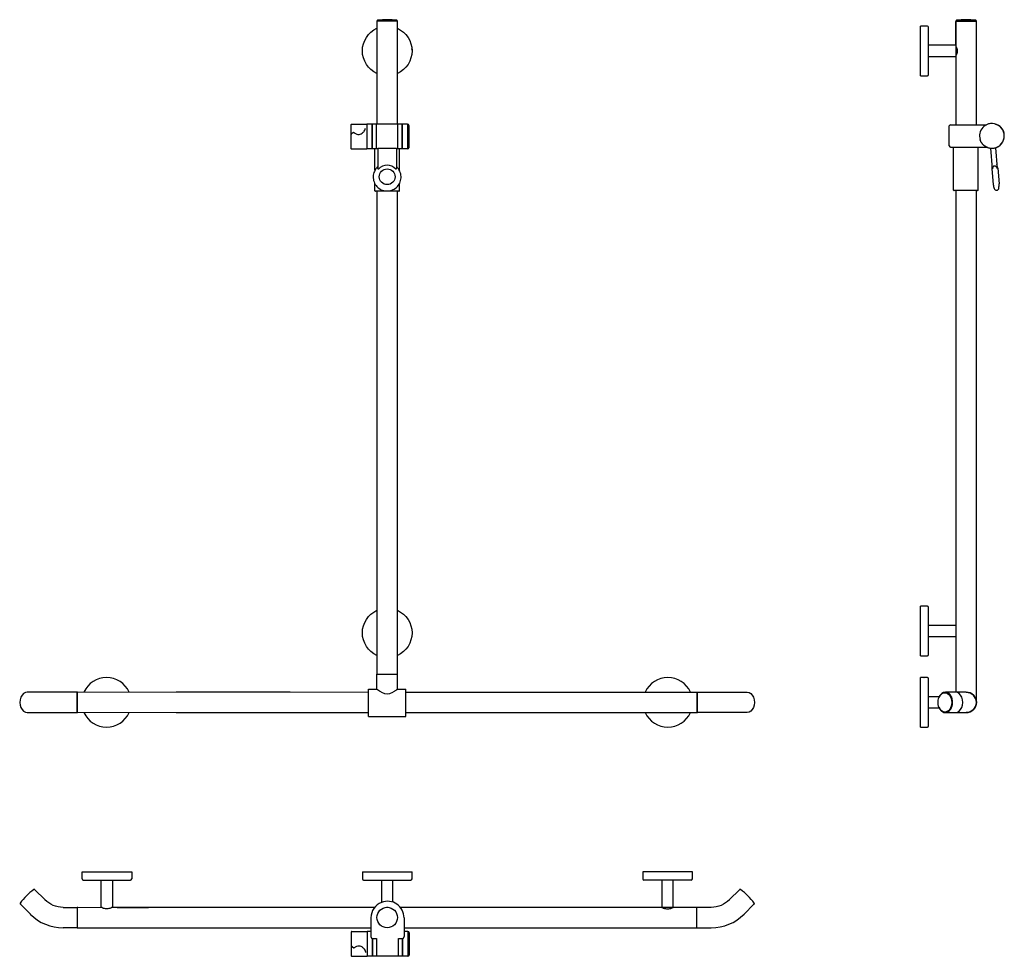
# Model space of a CAD drawing. Units: millimetres. Extents: x 235 to 1823, y 750 to 2259.
import ezdxf

# ---------------------------------------------------------------- set-up
doc = ezdxf.new("R2010")
doc.units = ezdxf.units.MM
doc.layers.add('Hewi', color=7, linetype='Continuous')

msp = doc.modelspace()

# ---------------------------------------------------------------- linework, layer by layer
at = {"layer": 'Hewi'}
for p, q in [((811.1, 2257.1), (811.1, 2090.9)), ((811.1, 2257.1), (811.1, 2090.9)), ((811.1, 2257.1), (811.1, 2257)), ((844.1, 2257), (811.1, 2257)), ((844.1, 2090.9), (844.1, 2257.1)), ((844.1, 2090.9), (844.1, 2257.1)), ((844.1, 2257), (844.1, 2257.1)), ((867.5, 2212.6), (867.4, 2212.6)), ((867.5, 2212), (867.4, 2212.1)), ((867.5, 2212), (867.4, 2212)), ((867.5, 2212), (867.6, 2207.2)), ((867.5, 2207.2), (867.6, 2207.2)), ((867.6, 2207.2), (867.5, 2207.2)), ((867.5, 2206.6), (867.6, 2206.6)), ((811.1, 1982.9), (811.1, 1204.5)), ((844.1, 1204.5), (844.1, 1982.9)), ((811.1, 1204.5), (844.1, 1204.5)), ((811.1, 1180.5), (811.1, 1204.5)), ((844.1, 1180.5), (844.1, 1204.5)), ((1698.5, 1199), (1694.3, 1199)), ((1700.5, 1121), (1700.5, 1197)), ((263.1, 1175.5), (247.2, 1175.5)), ((304.5, 1175.5), (263.1, 1175.5)), ((327, 1175.5), (304.5, 1175.5)), ((304.5, 1175.5), (304.5, 1175.5)), ((327.5, 1175), (327.5, 1143)), ((327.5, 1143), (327.5, 1175)), ((797.6, 1136.5), (797.6, 1180.5)), ((797.6, 1180.5), (811.1, 1180.5)), ((811.1, 1180.5), (811.6, 1179.9)), ((811.6, 1179.9), (812.2, 1179.7)), ((812.2, 1179.7), (813.3, 1178.7)), ((813.3, 1178.7), (815.4, 1177.5)), ((815.4, 1177.5), (815.9, 1177)), ((815.9, 1177), (819.3, 1175)), ((819.3, 1175), (822.4, 1174)), ((832.7, 1174), (835.8, 1175)), ((835.8, 1175), (839.2, 1177)), ((839.2, 1177), (839.7, 1177.5)), ((839.7, 1177.5), (841.8, 1178.7)), ((841.8, 1178.7), (842.9, 1179.7)), ((842.9, 1179.7), (843.5, 1179.9)), ((843.5, 1179.9), (844.1, 1180.5)), ((844.1, 1180.5), (857.6, 1180.5)), ((857.6, 1136.5), (857.6, 1180.5)), ((1327.6, 1175), (1327.6, 1143)), ((1327.6, 1143), (1327.6, 1175)), ((1328.1, 1175.5), (1350.6, 1175.5)), ((1350.6, 1175.5), (1392, 1175.5)), ((1350.6, 1175.5), (1350.6, 1175.5)), ((1392, 1175.5), (1407.9, 1175.5)), ((1743.9, 1175.5), (1728, 1175.5)), ((1761, 1175.5), (1743.9, 1175.5)), ((822.4, 1174), (823.3, 1173.5)), ((823.3, 1173.5), (827.6, 1172.8)), ((827.6, 1172.8), (831.8, 1173.5)), ((831.8, 1173.5), (832.7, 1174)), ((1717.8, 1168), (1700.5, 1168)), ((1700.5, 1150), (1717.8, 1150)), ((247.2, 1142.5), (263.1, 1142.5)), ((263.1, 1142.5), (304.5, 1142.5)), ((304.5, 1142.5), (327, 1142.5)), ((797.6, 1136.5), (857.6, 1136.5)), ((1350.6, 1142.5), (1328.1, 1142.5)), ((1392, 1142.5), (1350.6, 1142.5)), ((1407.9, 1142.5), (1392, 1142.5)), ((1728, 1142.5), (1743.9, 1142.5)), ((1743.9, 1142.5), (1761, 1142.5)), ((335.6, 874.7), (335.6, 885.7)), ((335.6, 885.7), (415.6, 885.7)), ((415.6, 885.7), (415.6, 874.7)), ((1239.6, 885.7), (1239.6, 874.7)), ((1319.6, 885.7), (1239.6, 885.7)), ((1319.6, 874.7), (1319.6, 885.7)), ((259.2, 857.3), (259.2, 857.3)), ((337.6, 872.7), (413.6, 872.7)), ((366.6, 828.8), (366.6, 872.7)), ((384.6, 872.7), (384.6, 828.7)), ((1317.6, 872.7), (1241.6, 872.7)), ((1270.6, 872.7), (1270.6, 828.7)), ((1288.6, 828.8), (1288.6, 872.7)), ((1395.9, 857.3), (1395.9, 857.3)), ((259.6, 857), (275.5, 841.1)), ((1395.5, 857), (1379.6, 841.1)), ((252.2, 817.7), (236.3, 833.6)), ((305.2, 828.7), (327.7, 828.7)), ((328.2, 796.2), (328.2, 828.2)), ((328.2, 812.2), (328.2, 828.2)), ((328.2, 812.2), (328.2, 828.2)), ((328.7, 828.7), (366.6, 828.8)), ((496.9, 828.7), (384.6, 828.7)), ((392.1, 828.7), (442.6, 828.7)), ((807.4, 828.7), (496.9, 828.7)), ((807.4, 828.7), (737.7, 828.7)), ((828.9, 828.7), (826.3, 828.7)), ((1325.7, 828.7), (848.7, 828.7)), ((1326.4, 828.7), (1288.6, 828.8)), ((1326.9, 796.2), (1326.9, 828.2)), ((1326.9, 812.2), (1326.9, 828.2)), ((1326.9, 812.2), (1326.9, 828.2)), ((1349.9, 828.7), (1327.4, 828.7)), ((1402.9, 817.7), (1418.9, 833.6)), ((801.4, 811.8), (801.4, 781.8)), ((854.8, 811.8), (854.8, 781.8)), ((327.7, 795.7), (305.2, 795.7)), ((305.2, 795.7), (305.2, 795.7)), ((327.7, 795.7), (490.9, 795.7)), ((490.9, 795.7), (801.4, 795.7)), ((743.8, 795.7), (801.4, 795.7)), ((854.8, 795.7), (1326.4, 795.7)), ((1327.4, 795.7), (1349.9, 795.7)), ((1349.9, 795.7), (1349.9, 795.7)), ((769.7, 788.8), (769.7, 767.7)), ((770.7, 789.8), (795.2, 789.8)), ((795.2, 789.8), (795.2, 755.7)), ((795.2, 787.2), (795.4, 787.2)), ((801.4, 789.8), (795.4, 789.8)), ((795.4, 789.8), (795.4, 749.8)), ((803.4, 778.5), (803.9, 778.5)), ((803.9, 749.8), (803.9, 778.5)), ((803.9, 778.5), (810.6, 778.5)), ((804.1, 778.5), (804.1, 749.8)), ((810.6, 778.5), (810.6, 749.8)), ((845.6, 778.5), (852.3, 778.5)), ((845.6, 749.8), (845.6, 778.5)), ((852.1, 778.5), (852.1, 749.8)), ((852.3, 778.5), (852.8, 778.5)), ((852.3, 749.8), (852.3, 778.5)), ((860.8, 789.8), (854.8, 789.8)), ((860.8, 789.8), (860.8, 749.8)), ((860.8, 787.2), (860.9, 787.2)), ((860.9, 789.8), (860.9, 783.9)), ((860.9, 783.9), (860.9, 749.8)), ((862.9, 787.8), (862.9, 782.5)), ((862.9, 782.5), (862.9, 751.8)), ((769.7, 767.7), (769.7, 750.9)), ((773.4, 763.3), (774, 763.3)), ((803.9, 777.8), (804.1, 777.8)), ((803.9, 775.5), (804.1, 775.5)), ((804.1, 774), (803.9, 774)), ((804.1, 771.9), (803.9, 771.9)), ((852.1, 777.8), (852.3, 777.8)), ((769.7, 750.9), (769.7, 750.8)), ((770.7, 749.8), (795.2, 749.8)), ((795.2, 755.7), (795.2, 749.8)), ((795.2, 752.4), (795.4, 752.4)), ((803.9, 749.8), (795.4, 749.8)), ((803.9, 761.8), (804.1, 761.8)), ((810.6, 749.8), (804.1, 749.8)), ((845.6, 749.8), (810.6, 749.8)), ((852.1, 749.8), (845.6, 749.8)), ((852.1, 761.8), (852.3, 761.8)), ((860.8, 749.8), (852.3, 749.8)), ((860.8, 752.4), (860.9, 752.4))]:
    msp.add_line(p, q, dxfattribs=at)
at = {"layer": 'Hewi', "linetype": 'Continuous'}
for p, q in [((1744.5, 2257.1), (1744.5, 2257)), ((1777.5, 2257), (1744.5, 2257)), ((1744.5, 2256.5), (1744.5, 2218)), ((1761, 2256.5), (1744.5, 2256.5)), ((1744.5, 2218), (1744.5, 2256.5)), ((1777.5, 2256.5), (1761, 2256.5)), ((1777.5, 2090), (1777.5, 2257.1)), ((1777.5, 2090), (1777.5, 2257.1)), ((1777.5, 2257), (1777.5, 2257.1)), ((1698.5, 2249), (1687.5, 2249)), ((1687.5, 2169), (1687.5, 2249)), ((1700.5, 2171), (1700.5, 2247)), ((1744.5, 2250), (1744.5, 2090)), ((1744.5, 2250), (1744.5, 2090)), ((1744.5, 2234), (1744.5, 2218)), ((1744.5, 2218), (1700.5, 2218)), ((1700.5, 2200), (1744.5, 2200)), ((1687.5, 2169), (1698.5, 2169)), ((1744.5, 1984), (1744.5, 1175.5)), ((1777.5, 1159), (1777.5, 1984)), ((1698.5, 1314), (1687.5, 1314)), ((1687.5, 1234), (1687.5, 1314)), ((1700.5, 1236), (1700.5, 1312)), ((1744.5, 1283), (1700.5, 1283)), ((1700.5, 1265), (1744.5, 1265)), ((1687.5, 1234), (1698.5, 1234)), ((1698.5, 1199), (1687.5, 1199)), ((1687.5, 1119), (1687.5, 1199)), ((1700.5, 1121), (1700.5, 1197)), ((1717.9, 1168), (1700.5, 1168)), ((1700.5, 1150), (1717.9, 1150)), ((1687.5, 1119), (1698.5, 1119)), ((787.6, 885.7), (787.6, 874.7)), ((787.6, 885.7), (867.6, 885.7)), ((867.6, 874.7), (867.6, 885.7)), ((789.6, 872.7), (865.6, 872.7)), ((818.6, 872.7), (818.6, 836.8)), ((836.6, 837.1), (836.6, 872.7))]:
    msp.add_line(p, q, dxfattribs=at)
at = {"layer": 'Hewi', "extrusion": (0, 1, 0)}
for p, q in [((769.1, 2089.9), (769.1, 2089.8)), ((769.1, 2089.8), (769.1, 2073)), ((770.1, 2090.9), (794.6, 2090.9)), ((794.6, 2090.9), (794.6, 2085)), ((794.6, 2088.3), (794.8, 2088.3)), ((794.6, 2085), (794.6, 2050.9)), ((803.3, 2090.9), (794.8, 2090.9)), ((794.8, 2090.9), (794.8, 2070.9)), ((803.3, 2050.9), (803.3, 2090.9)), ((803.3, 2088.9), (803.5, 2088.9)), ((803.5, 2086.2), (803.3, 2086.2)), ((810, 2090.9), (803.5, 2090.9)), ((803.5, 2090.9), (803.5, 2070.9)), ((845, 2090.9), (810, 2090.9)), ((810, 2090.9), (810, 2050.9)), ((851.5, 2090.9), (845, 2090.9)), ((845, 2050.9), (845, 2090.9)), ((851.5, 2090.9), (851.5, 2070.9)), ((851.5, 2088.9), (851.7, 2088.9)), ((851.7, 2086.2), (851.5, 2086.2)), ((860.2, 2090.9), (851.7, 2090.9)), ((851.7, 2050.9), (851.7, 2090.9)), ((860.2, 2090.9), (860.2, 2070.9)), ((860.2, 2088.3), (860.3, 2088.3)), ((860.3, 2090.9), (860.3, 2050.9)), ((862.3, 2088.9), (862.3, 2052.9)), ((1733.9, 2056), (1733.9, 2088)), ((1735.9, 2090), (1760.6, 2090)), ((1760.6, 2090), (1793.9, 2090)), ((769.1, 2073), (769.1, 2051.9)), ((773.4, 2077.4), (772.8, 2077.4)), ((794.8, 2070.9), (794.8, 2050.9)), ((803.3, 2078.9), (803.5, 2078.9)), ((803.3, 2065.2), (803.5, 2065.2)), ((803.3, 2065.1), (803.5, 2065.1)), ((803.5, 2070.9), (803.5, 2050.9)), ((851.5, 2078.9), (851.7, 2078.9)), ((851.5, 2070.9), (851.5, 2050.9)), ((860.2, 2070.9), (860.2, 2050.9)), ((770.1, 2050.9), (794.6, 2050.9)), ((794.6, 2053.5), (794.8, 2053.5)), ((803.3, 2050.9), (794.8, 2050.9)), ((803.5, 2063.2), (803.3, 2063.2)), ((803.3, 2062.9), (803.5, 2062.9)), ((803.3, 2055.6), (803.5, 2055.6)), ((803.5, 2052.9), (803.3, 2052.9)), ((810, 2050.9), (803.5, 2050.9)), ((807.8, 2016.5), (807.8, 2050.9)), ((812.5, 2050.9), (810, 2050.9)), ((812.5, 2051.4), (812.5, 2020.7)), ((841.5, 2051.7), (813.5, 2051.7)), ((842.5, 2051.4), (842.5, 2020.7)), ((845, 2050.9), (842.5, 2050.9)), ((851.5, 2050.9), (845, 2050.9)), ((847.2, 2016.5), (847.2, 2050.9)), ((851.5, 2062.9), (851.7, 2062.9)), ((851.5, 2055.6), (851.7, 2055.6)), ((851.7, 2052.9), (851.5, 2052.9)), ((860.2, 2050.9), (851.7, 2050.9)), ((860.2, 2053.5), (860.3, 2053.5)), ((1735.9, 2054), (1760.6, 2054)), ((1740.9, 1984.7), (1740.9, 2054)), ((1760.6, 2054), (1793.9, 2054)), ((1780.3, 1984.7), (1780.3, 2054)), ((1800.3, 2052.1), (1803.2, 2018.9)), ((1808.3, 2052.8), (1811.2, 2019.6)), ((1802.4, 2019), (1804.6, 1993.7)), ((1812, 2019.8), (1814.2, 1994.5)), ((807.8, 1983.6), (807.8, 1994.8)), ((847.2, 1983.6), (847.2, 1994.8)), ((846.5, 1982.9), (808.5, 1982.9)), ((1779.6, 1984), (1741.6, 1984))]:
    msp.add_line(p, q, dxfattribs=at)
at = {"layer": 'Hewi'}
for points in [[(487.1, 1175.5), (327, 1175), (327, 1143), (487.1, 1142.5)], [(671, 1175.4), (487.1, 1175.5)], [(797.6, 1175.2), (671, 1175.4)], [(1327.6, 1174.8), (857.6, 1175.2)], [(487.1, 1142.5), (671, 1142.5)], [(665.9, 1142.5), (797.6, 1142.5)], [(857.6, 1142.5), (1327.1, 1142.5)]]:
    msp.add_lwpolyline(points, dxfattribs=at)
msp.add_circle((827.6, 812.3), 16.5, dxfattribs=at)
for centre, radius, start, end in [((812.3, 2257.1), 1.2, 97.3996, 180), ((811.6, 2256.5), 0.5, 90, 180), ((827.6, 2139.3), 120, 82.6004, 97.3996), ((842.9, 2257.1), 1.2, 0, 82.6004), ((843.6, 2256.5), 0.5, 0, 90), ((770.1, 2089.9), 1, 90, 180), ((860.3, 2088.9), 2, 0, 90), ((1735.9, 2088), 2, 90, 180), ((1802.6, 2072), 20, 79.5567, 196.7263), ((1802.6, 2072), 20, 244.1579, 115.8421), ((1802.6, 2072), 20, 259.5567, 10.4433), ((770.1, 2051.9), 1, 180, 270), ((860.3, 2052.9), 2, 270, 0), ((1735.9, 2056), 2, 180, 270), ((1802.6, 2072), 20, 253.2737, 259.5567), ((1922.4, 2016.7), 120, 175.9777, 178.9227), ((1694.2, 1996.8), 120, 11.0773, 14.0223), ((1741.6, 1984.7), 0.7, 180, 270), ((1779.6, 1984.7), 0.7, 270, 0), ((1922.4, 2016.7), 120, 191.0773, 194.1769), ((1809.9, 1988.3), 4, 194.1769, 355.8231), ((1694.2, 1996.8), 120, 355.8231, 358.9227), ((808.5, 1983.6), 0.7, 180, 270), ((846.5, 1983.6), 0.7, 270, 0), ((375.1, 1159), 40, 24.362, 155.638), ((1280.1, 1159), 40, 24.362, 155.638), ((1698.5, 1197), 2, 0, 90), ((327, 1175), 0.5, 3.5349, 90), ((328, 1175), 0.5, 90, 176.4651), ((1327.1, 1175), 0.5, 3.5349, 90), ((1328.1, 1175), 0.5, 90, 176.4651), ((1761, 1159), 16.5, 270, 90), ((327, 1143), 0.5, 270, 356.4651), ((328, 1143), 0.5, 183.5349, 270), ((375.1, 1159), 40, 204.362, 335.638), ((1280.1, 1159), 40, 204.362, 335.638), ((1327.1, 1143), 0.5, 270, 356.4651), ((1328.1, 1143), 0.5, 183.5349, 270), ((1698.5, 1121), 2, 270, 0), ((337.6, 874.7), 2, 180, 270), ((413.6, 874.7), 2, 270, 0), ((1241.6, 874.7), 2, 180, 270), ((1317.6, 874.7), 2, 270, 0), ((330.2, 761.8), 120, 127.1863, 134.5936), ((258.4, 856.5), 1.2, 45, 127.1863), ((1396.7, 856.5), 1.2, 52.8137, 135), ((1324.9, 761.8), 120, 45.4064, 52.8137), ((331.4, 763), 120, 135.4064, 142.8137), ((259.2, 856.6), 0.5, 45, 135), ((1395.9, 856.6), 0.5, 45, 135), ((1323.7, 763), 120, 37.1863, 44.5936), ((236.8, 834.8), 1.2, 142.8137, 225), ((236.6, 834), 0.5, 135, 225), ((327.7, 828.2), 0.5, 3.5349, 90), ((328.7, 828.2), 0.5, 90, 176.4651), ((828.1, 811.8), 26.7, 110.8428, 180), ((828.1, 811.8), 26.7, 0, 110.8428), ((1326.4, 828.2), 0.5, 3.5349, 90), ((1327.4, 828.2), 0.5, 90, 176.4651), ((1418.5, 834), 0.5, 315, 45), ((1418.4, 834.8), 1.2, 315, 37.1863), ((305.2, 870.7), 75, 225, 270), ((1349.9, 870.7), 75, 270, 315), ((327.7, 796.2), 0.5, 270, 356.4651), ((328.7, 796.2), 0.5, 183.5349, 270), ((1326.4, 796.2), 0.5, 270, 356.4651), ((1327.4, 796.2), 0.5, 183.5349, 270), ((770.7, 788.8), 1, 90, 180), ((860.9, 787.8), 2, 0, 90), ((770.7, 750.8), 1, 180, 270), ((860.9, 751.8), 2, 270, 0)]:
    msp.add_arc(centre, radius, start, end, dxfattribs=at)
at = {"layer": 'Hewi', "linetype": 'Continuous'}
for centre, radius, start, end in [((1745.7, 2257.1), 1.2, 97.3996, 180), ((1745, 2256.5), 0.5, 90, 180), ((1761, 2139.3), 120, 82.6004, 97.3996), ((1776.3, 2257.1), 1.2, 0, 82.6004), ((1777, 2256.5), 0.5, 0, 90), ((1698.5, 2247), 2, 0, 90), ((1698.5, 2171), 2, 270, 0), ((1698.5, 1312), 2, 0, 90), ((1698.5, 1236), 2, 270, 0), ((1698.5, 1197), 2, 0, 90), ((1698.5, 1121), 2, 270, 0), ((789.6, 874.7), 2, 180, 270), ((865.6, 874.7), 2, 270, 0)]:
    msp.add_arc(centre, radius, start, end, dxfattribs=at)
at = {"layer": 'Hewi', "extrusion": (0, 0, -1)}
for centre, radius, start, end in [((-827.6, 2209), 40, 360, 65.6381), ((-827.6, 2209), 40, 114.3675, 245.6325), ((-827.6, 2209), 40, 294.3619, 0), ((-827.6, 1271), 40, 360, 65.6381), ((-827.6, 1271), 40, 114.3675, 245.6325), ((-827.6, 1271), 40, 294.3619, 0), ((-1761, 1159), 16.5, 90, 180), ((-1761, 1159), 16.5, 180, 270), ((-305.2, 870.7), 42, 270, 315), ((-1349.9, 870.7), 42, 225, 270)]:
    msp.add_arc(centre, radius, start, end, dxfattribs=at)
at = {"layer": 'Hewi'}
for centre, major_axis, ratio, start_param, end_param in [((827.5, 2006), (-18.8, 0), 0.996195, -2.40977, -0.731823), ((1691.5, 1199), (1.73, 0), 0.021405, 5.627783, 6.674983), ((247.2, 1159), (0, 16.5), 0.707107, 0, 3.141593), ((246.9, 1159), (0, 16.5), 0.707107, 6.267968, 6.283185), ((1727.6, 1159), (0, 16.5), 0.707107, 2.064124, 6.283185), ((1727.6, 1159), (0, 16.5), 0.707107, 0, 1.077566), ((1743.9, 1159), (0, -16.5), 0.707107, 0, 3.141593)]:
    msp.add_ellipse(centre, major_axis=major_axis, ratio=ratio, start_param=start_param, end_param=end_param, dxfattribs=at)
for centre, major_axis, ratio in [((827.5, 2006.1), (12.7, 0), 0.996195), ((1726.8, 1159), (0, 15.5), 0.707107)]:
    msp.add_ellipse(centre, major_axis=major_axis, ratio=ratio, dxfattribs=at)
at = {"layer": 'Hewi', "extrusion": (0, 0, -1)}
for centre, start_param, end_param in [((1407.9, 1159), 0, 3.141593), ((1408.2, 1159), 6.267968, 6.283185)]:
    msp.add_ellipse(centre, major_axis=(0, 16.5), ratio=0.707107, start_param=start_param, end_param=end_param, dxfattribs=at)
at = {"layer": 'Hewi', "linetype": 'Continuous'}
msp.add_open_spline([(1744.5, 2200), (1744.5, 2200), (1745, 2201), (1746.3, 2204.1), (1747, 2206.4), (1747, 2211.2), (1746.4, 2213.6), (1745, 2216.9), (1744.5, 2218), (1744.5, 2218)], degree=3, knots=[0, 0, 0, 0, 0.243447, 0.243447, 0.495631, 0.495631, 0.747816, 0.747816, 1, 1, 1, 1], dxfattribs=at)
at = {"layer": 'Hewi'}
for points, knots in [([(774.2, 2077), (774.9, 2076.5), (775.7, 2076), (777.7, 2075), (779, 2074.6), (781.5, 2074.3), (782.8, 2074.5), (785.2, 2075.2), (786.3, 2075.8), (788.5, 2077.4), (789.6, 2078.5), (791.2, 2080.6), (791.7, 2081.7), (792.2, 2083.3), (792.4, 2083.9), (792.4, 2084.5)], [1.736023, 1.736023, 1.736023, 1.736023, 4.481725, 4.481725, 8.494257, 8.494257, 12.23021, 12.23021, 16.019003, 16.019003, 20.631919, 20.631919, 24.557264, 24.557264, 27.09366, 27.09366, 27.09366, 27.09366]), ([(1808.3, 2091.1), (1808.4, 2091.1), (1808.5, 2091.1), (1808.9, 2091), (1809.2, 2090.9), (1810, 2090.6), (1810.3, 2090.4), (1811.1, 2090.1), (1811.5, 2089.9), (1812.3, 2089.5), (1812.7, 2089.3), (1813.5, 2088.7), (1813.9, 2088.5), (1814.8, 2087.8), (1815.2, 2087.5), (1816, 2086.8), (1816.4, 2086.5), (1817.1, 2085.8), (1817.4, 2085.4), (1818.1, 2084.6), (1818.4, 2084.2), (1819, 2083.4), (1819.3, 2082.9), (1819.8, 2082.1), (1820.1, 2081.7), (1820.5, 2080.9), (1820.7, 2080.5), (1821, 2079.8), (1821.2, 2079.4), (1821.5, 2078.6), (1821.6, 2078.3), (1821.7, 2077.9), (1821.7, 2077.8), (1821.7, 2077.7)], [7.989195, 7.989195, 7.989195, 7.989195, 8.25448, 8.25448, 9.559038, 9.559038, 10.863596, 10.863596, 12.168154, 12.168154, 13.472061, 13.472061, 14.775969, 14.775969, 16.079877, 16.079877, 17.383785, 17.383785, 18.687692, 18.687692, 19.9916, 19.9916, 21.295508, 21.295508, 22.599415, 22.599415, 23.903973, 23.903973, 25.208531, 25.208531, 26.513089, 26.513089, 26.778374, 26.778374, 26.778374, 26.778374]), ([(769.1, 2073), (769.1, 2073), (769.1, 2073), (769.1, 2073.1), (769.1, 2073.2), (769.1, 2073.2), (769.1, 2073.3), (769.2, 2073.3), (769.2, 2073.4), (769.3, 2073.7), (769.4, 2073.9), (769.5, 2074.1), (769.6, 2074.2), (769.7, 2074.4), (769.7, 2074.5), (769.8, 2074.6), (769.8, 2074.6), (769.9, 2074.6), (769.9, 2074.6), (769.9, 2074.6)], [0, 0, 0, 0, 0.075697, 0.075697, 0.278985, 0.278985, 0.349753, 0.349753, 0.591935, 0.591935, 1.276515, 1.276515, 1.476317, 1.476317, 1.827563, 1.827563, 1.910592, 1.910592, 1.954297, 1.954297, 1.954297, 1.954297]), ([(769.9, 2074.6), (770.5, 2075.4), (771.1, 2076.1), (771.7, 2076.7), (771.7, 2076.7), (771.7, 2076.8)], [0.523856, 0.523856, 0.523856, 0.523856, 3.344927, 3.344927, 3.375545, 3.375545, 3.375545, 3.375545]), ([(773.4, 2077.4), (773.5, 2077.4), (773.5, 2077.3), (773.6, 2077.3), (773.6, 2077.3), (773.7, 2077.3), (773.8, 2077.3), (773.9, 2077.2), (773.9, 2077.2), (774, 2077.2), (774, 2077.2), (774.1, 2077.2), (774.1, 2077.2), (774.1, 2077.1)], [0.2039, 0.2039, 0.2039, 0.2039, 0.414091, 0.414091, 0.553159, 0.553159, 0.934262, 0.934262, 1.058716, 1.058716, 1.209079, 1.209079, 1.267392, 1.267392, 1.267392, 1.267392]), ([(774.1, 2077.1), (774.1, 2077.1), (774.1, 2077.1), (774.1, 2077.1), (774.1, 2077.1), (774.1, 2077.1), (774.1, 2077.1), (774.1, 2077.1), (774.1, 2077.1), (774.1, 2077.1), (774.1, 2077.1), (774.2, 2077.1), (774.2, 2077.1), (774.2, 2077.1), (774.2, 2077.1), (774.2, 2077.1), (774.2, 2077.1), (774.2, 2077), (774.2, 2077), (774.2, 2077)], [0, 0, 0, 0, 0.0069048, 0.0069048, 0.024766, 0.024766, 0.0545553, 0.0545553, 0.0643559, 0.0643559, 0.0859949, 0.0859949, 0.1473005, 0.1473005, 0.1844538, 0.1844538, 0.2059423, 0.2059423, 0.2061965, 0.2061965, 0.2061965, 0.2061965]), ([(813.5, 2051.7), (813.3, 2051.7), (813.2, 2051.7), (813, 2051.7), (812.8, 2051.7), (812.7, 2051.6), (812.6, 2051.6), (812.5, 2051.5), (812.5, 2051.5), (812.5, 2051.4)], [0, 0, 0, 0, 0.376654, 0.376654, 0.753309, 0.753309, 1.135751, 1.135751, 1.518194, 1.518194, 1.518194, 1.518194]), ([(842.5, 2051.4), (842.5, 2051.5), (842.4, 2051.5), (842.3, 2051.6), (842.3, 2051.6), (842.1, 2051.7), (842, 2051.7), (841.7, 2051.7), (841.6, 2051.7), (841.5, 2051.7)], [-1.518194, -1.518194, -1.518194, -1.518194, -1.135751, -1.135751, -0.753309, -0.753309, -0.376654, -0.376654, 0, 0, 0, 0]), ([(813.1, 2018.6), (813.1, 2018.7), (813.1, 2018.7), (813, 2018.9), (812.9, 2019.2), (812.7, 2019.6), (812.6, 2019.8), (812.5, 2020.3), (812.5, 2020.5), (812.5, 2020.7)], [0.649611, 0.649611, 0.649611, 0.649611, 0.733359, 0.733359, 1.466717, 1.466717, 2.25165, 2.25165, 3.036582, 3.036582, 3.036582, 3.036582]), ([(813.5, 2018.5), (813.5, 2018.5), (813.4, 2018.5), (813.4, 2018.5), (813.4, 2018.5), (813.4, 2018.4), (813.3, 2018.4), (813.3, 2018.4), (813.3, 2018.4), (813.3, 2018.5), (813.2, 2018.5), (813.2, 2018.5), (813.2, 2018.6), (813.2, 2018.6), (813.2, 2018.6), (813.1, 2018.6)], [-2.0819576, -2.0819576, -2.0819576, -2.0819576, -2.0290365, -2.0290365, -1.9761154, -1.9761154, -1.9382966, -1.9382966, -1.9004777, -1.9004777, -1.7986529, -1.7986529, -1.6968281, -1.6968281, -1.658125, -1.658125, -1.658125, -1.658125]), ([(841.8, 2018.6), (841.8, 2018.6), (841.8, 2018.6), (841.7, 2018.6), (841.7, 2018.5), (841.7, 2018.5), (841.7, 2018.5), (841.6, 2018.4), (841.6, 2018.4), (841.6, 2018.4), (841.6, 2018.4), (841.5, 2018.5), (841.5, 2018.5), (841.5, 2018.5), (841.5, 2018.5), (841.5, 2018.5)], [1.658125, 1.658125, 1.658125, 1.658125, 1.6968281, 1.6968281, 1.7986529, 1.7986529, 1.9004777, 1.9004777, 1.9382966, 1.9382966, 1.9761154, 1.9761154, 2.0290365, 2.0290365, 2.0819576, 2.0819576, 2.0819576, 2.0819576]), ([(842.5, 2020.7), (842.5, 2020.5), (842.4, 2020.3), (842.3, 2019.8), (842.2, 2019.6), (842, 2019.2), (841.9, 2018.9), (841.8, 2018.7), (841.8, 2018.7), (841.8, 2018.6)], [8.794524, 8.794524, 8.794524, 8.794524, 9.579456, 9.579456, 10.364389, 10.364389, 11.097748, 11.097748, 11.181495, 11.181495, 11.181495, 11.181495]), ([(1803.2, 2019), (1803.2, 2019), (1803.2, 2019), (1803.2, 2019), (1803.2, 2019), (1803.2, 2018.9), (1803.2, 2018.9), (1803.2, 2018.9), (1803.2, 2018.9), (1803.2, 2018.9), (1803.2, 2018.9), (1803.2, 2018.9), (1803.2, 2018.9), (1803.2, 2018.9), (1803.2, 2018.9), (1803.2, 2018.9)], [1.658125, 1.658125, 1.658125, 1.658125, 1.6968281, 1.6968281, 1.7986529, 1.7986529, 1.9004777, 1.9004777, 1.9382966, 1.9382966, 1.9761154, 1.9761154, 2.0290365, 2.0290365, 2.0819576, 2.0819576, 2.0819576, 2.0819576]), ([(1810, 2021.9), (1809.9, 2021.9), (1809.8, 2022), (1809.6, 2022.3), (1809.4, 2022.5), (1809, 2022.8), (1808.8, 2022.9), (1808.4, 2023.2), (1808.2, 2023.3), (1807.8, 2023.4), (1807.6, 2023.4), (1807.2, 2023.5), (1807, 2023.5), (1806.6, 2023.4), (1806.4, 2023.4), (1806, 2023.3), (1805.9, 2023.2), (1805.5, 2023), (1805.3, 2022.9), (1804.9, 2022.6), (1804.8, 2022.4), (1804.5, 2022.1), (1804.3, 2021.9), (1804.1, 2021.5), (1804.1, 2021.4), (1804, 2021.3)], [50.217035, 50.217035, 50.217035, 50.217035, 50.530393, 50.530393, 51.295981, 51.295981, 51.929143, 51.929143, 52.562305, 52.562305, 53.125514, 53.125514, 53.688722, 53.688722, 54.251931, 54.251931, 54.815139, 54.815139, 55.448301, 55.448301, 56.081464, 56.081464, 56.847052, 56.847052, 57.160409, 57.160409, 57.160409, 57.160409]), ([(1811.2, 2019.6), (1811.2, 2019.6), (1811.2, 2019.6), (1811.2, 2019.6), (1811.2, 2019.6), (1811.2, 2019.6), (1811.2, 2019.5), (1811.2, 2019.6), (1811.2, 2019.6), (1811.2, 2019.6), (1811.2, 2019.6), (1811.1, 2019.6), (1811.1, 2019.7), (1811.1, 2019.7), (1811.1, 2019.7), (1811.1, 2019.7)], [-2.0819576, -2.0819576, -2.0819576, -2.0819576, -2.0290365, -2.0290365, -1.9761154, -1.9761154, -1.9382966, -1.9382966, -1.9004777, -1.9004777, -1.7986529, -1.7986529, -1.6968281, -1.6968281, -1.658125, -1.658125, -1.658125, -1.658125]), ([(1694.5, 1199), (1694.5, 1199), (1694.4, 1199), (1694.2, 1199), (1694.1, 1199), (1693.9, 1199)], [0, 0, 0, 0, 0.513014, 0.513014, 1, 1, 1, 1]), ([(384.6, 828.7), (384.5, 828.7), (383.4, 828.2), (380.2, 826.9), (377.8, 826.2), (373, 826.2), (370.7, 826.9), (367.5, 828.2), (366.5, 828.8), (366.6, 828.7)], [0, 0, 0, 0, 0.24343, 0.24343, 0.49562, 0.49562, 0.74781, 0.74781, 1, 1, 1, 1]), ([(1270.6, 828.7), (1270.7, 828.7), (1271.7, 828.2), (1275, 826.9), (1277.3, 826.2), (1282.1, 826.2), (1284.4, 826.9), (1287.6, 828.2), (1288.6, 828.8), (1288.6, 828.7)], [0, 0, 0, 0, 0.24343, 0.24343, 0.49562, 0.49562, 0.74781, 0.74781, 1, 1, 1, 1]), ([(801.4, 781.8), (801.4, 781.4), (801.4, 781), (801.6, 780.3), (801.7, 780.1), (801.9, 779.7), (802, 779.5), (802.3, 779.1), (802.4, 778.9), (802.8, 778.7), (802.9, 778.6), (803.1, 778.5), (803.2, 778.5), (803.4, 778.5)], [-4.494551, -4.494551, -4.494551, -4.494551, -3.042994, -3.042994, -2.317215, -2.317215, -1.591436, -1.591436, -0.795718, -0.795718, -0.397859, -0.397859, 0, 0, 0, 0]), ([(852.8, 778.5), (852.9, 778.5), (853, 778.5), (853.3, 778.6), (853.4, 778.7), (853.7, 778.9), (853.9, 779.1), (854.1, 779.5), (854.2, 779.7), (854.4, 780.1), (854.5, 780.3), (854.7, 781), (854.8, 781.4), (854.8, 781.8)], [0, 0, 0, 0, 0.397859, 0.397859, 0.795718, 0.795718, 1.591436, 1.591436, 2.317215, 2.317215, 3.042994, 3.042994, 4.494551, 4.494551, 4.494551, 4.494551]), ([(770.5, 766), (770.5, 766.1), (770.4, 766.1), (770.4, 766.2), (770.3, 766.2), (770.2, 766.3), (770.2, 766.4), (770.1, 766.5), (770.1, 766.6), (770, 766.8), (769.9, 766.9), (769.9, 767.1), (769.8, 767.1), (769.8, 767.2), (769.8, 767.3), (769.7, 767.5), (769.7, 767.6), (769.7, 767.7)], [0, 0, 0, 0, 0.101034, 0.101034, 0.327952, 0.327952, 0.517556, 0.517556, 0.797918, 0.797918, 1.199996, 1.199996, 1.322552, 1.322552, 1.603511, 1.603511, 2.026822, 2.026822, 2.026822, 2.026822]), ([(772.3, 763.9), (772.1, 764.2), (771.8, 764.5), (771.2, 765.2), (770.8, 765.6), (770.5, 766)], [1.861395, 1.861395, 1.861395, 1.861395, 3.074047, 3.074047, 4.714236, 4.714236, 4.714236, 4.714236]), ([(773.4, 763.3), (773.3, 763.3), (773.2, 763.4), (772.9, 763.5), (772.8, 763.5), (772.6, 763.7), (772.6, 763.7), (772.5, 763.7), (772.5, 763.8), (772.4, 763.8), (772.4, 763.9), (772.3, 763.9)], [0.2153933, 0.2153933, 0.2153933, 0.2153933, 0.4400106, 0.4400106, 0.7443622, 0.7443622, 0.7898559, 0.7898559, 0.8400476, 0.8400476, 0.9391015, 0.9391015, 0.9391015, 0.9391015]), ([(774.7, 763.5), (774.6, 763.5), (774.6, 763.5), (774.4, 763.4), (774.3, 763.4), (774.2, 763.3), (774.1, 763.3), (774.1, 763.3), (774.1, 763.3), (774, 763.3)], [0, 0, 0, 0, 0.102702, 0.102702, 0.727957, 0.727957, 0.878712, 0.878712, 1.007574, 1.007574, 1.007574, 1.007574]), ([(774.8, 763.6), (774.8, 763.6), (774.8, 763.6), (774.7, 763.6), (774.7, 763.6), (774.7, 763.6), (774.7, 763.6), (774.7, 763.6), (774.7, 763.6), (774.7, 763.5), (774.7, 763.5), (774.7, 763.5), (774.7, 763.5), (774.7, 763.5), (774.7, 763.5), (774.7, 763.5)], [0.1476977, 0.1476977, 0.1476977, 0.1476977, 0.275837, 0.275837, 0.2933311, 0.2933311, 0.3014266, 0.3014266, 0.3203754, 0.3203754, 0.3465416, 0.3465416, 0.351042, 0.351042, 0.3544686, 0.3544686, 0.3544686, 0.3544686]), ([(793, 756.1), (793, 756.3), (793, 756.4), (792.9, 757.4), (792.5, 758.5), (791.4, 760.7), (790.5, 761.9), (788.3, 763.9), (787, 764.8), (784.4, 766), (783.2, 766.3), (780.6, 766.3), (779.4, 766.1), (777.3, 765.3), (776.5, 764.8), (775.4, 764.1), (775.1, 763.9), (774.8, 763.6)], [3.061871, 3.061871, 3.061871, 3.061871, 3.560369, 3.560369, 7.493793, 7.493793, 12.108169, 12.108169, 16.795631, 16.795631, 20.702825, 20.702825, 24.420088, 24.420088, 27.335115, 27.335115, 28.439647, 28.439647, 28.439647, 28.439647])]:
    msp.add_open_spline(points, degree=3, knots=knots, dxfattribs=at)
at = {"layer": 'Hewi', "extrusion": (-3.3e-15, 5.5e-15, -1)}
msp.add_open_spline([(771.7, 2076.8), (771.7, 2076.8), (771.8, 2076.8), (771.8, 2076.8), (771.9, 2076.9), (771.9, 2077), (772, 2077), (772.1, 2077), (772.1, 2077.1), (772.3, 2077.2), (772.4, 2077.3), (772.6, 2077.3), (772.7, 2077.4), (772.8, 2077.4)], degree=3, knots=[1.654075, 1.654075, 1.654075, 1.654075, 1.715582, 1.715582, 1.90297, 1.90297, 2.031734, 2.031734, 2.255265, 2.255265, 2.814065, 2.814065, 3.138693, 3.138693, 3.138693, 3.138693], dxfattribs=at)
at = {"layer": 'Hewi', "extrusion": (-2.7e-15, -2.8e-15, -1)}
msp.add_open_spline([(1796.8, 2052.8), (1796.7, 2052.9), (1796.5, 2052.9), (1796, 2053.1), (1795.8, 2053.2), (1795.3, 2053.3), (1795.1, 2053.4), (1794.5, 2053.7), (1794.3, 2053.8), (1793.7, 2054.1), (1793.4, 2054.2), (1792.8, 2054.6), (1792.4, 2054.7), (1791.9, 2055.1), (1791.5, 2055.3), (1790.9, 2055.7), (1790.6, 2056), (1789.9, 2056.5), (1789.6, 2056.8), (1789, 2057.3), (1788.7, 2057.6), (1788.2, 2058.1), (1787.9, 2058.4), (1787.3, 2059), (1787.1, 2059.3), (1786.6, 2060), (1786.3, 2060.3), (1785.9, 2061), (1785.7, 2061.3), (1785.3, 2061.9), (1785.2, 2062.2), (1784.8, 2062.8), (1784.7, 2063.1), (1784.4, 2063.7), (1784.3, 2064), (1784, 2064.5), (1783.9, 2064.7), (1783.8, 2065.2), (1783.7, 2065.4), (1783.5, 2065.9), (1783.5, 2066.1), (1783.4, 2066.2)], degree=3, knots=[-26.250091, -26.250091, -26.250091, -26.250091, -25.192267, -25.192267, -24.062974, -24.062974, -22.970394, -22.970394, -21.877814, -21.877814, -20.785234, -20.785234, -19.692654, -19.692654, -18.594622, -18.594622, -17.496591, -17.496591, -16.398559, -16.398559, -15.300527, -15.300527, -14.202496, -14.202496, -13.104464, -13.104464, -12.006432, -12.006432, -10.908401, -10.908401, -9.815821, -9.815821, -8.723241, -8.723241, -7.630661, -7.630661, -6.538081, -6.538081, -5.408788, -5.408788, -4.350964, -4.350964, -4.350964, -4.350964], dxfattribs=at)
at = {"layer": 'Hewi', "extrusion": (2e-16, 0, -1)}
msp.add_open_spline([(812.5, 2022.4), (811.3, 2021.4), (810.3, 2020.3), (808.5, 2017.7), (807.6, 2016.3), (806.9, 2014.8), (805.7, 2012.1), (805.1, 2009.3), (804.9, 2003.4), (805.4, 2000.5), (807.4, 1995.1), (809, 1992.5), (812.9, 1988.3), (815.3, 1986.5), (820.6, 1984.1), (823.5, 1983.4), (829.4, 1983.1), (832.3, 1983.5), (837.8, 1985.5), (840.4, 1987), (844.7, 1990.9), (846.5, 1993.3), (849, 1998.6), (849.8, 2001.4), (850.1, 2007.2), (849.7, 2010.2), (847.8, 2015.7), (846.3, 2018.2), (843.8, 2021.1), (843.1, 2021.7), (842.5, 2022.4)], degree=3, knots=[132.307286, 132.307286, 132.307286, 132.307286, 136.785533, 136.785533, 141.75557, 141.75557, 141.75557, 150.535085, 150.535085, 159.315807, 159.315807, 168.101503, 168.101503, 176.893003, 176.893003, 185.687769, 185.687769, 194.481448, 194.481448, 203.270348, 203.270348, 212.053461, 212.053461, 220.833091, 220.833091, 229.613619, 229.613619, 238.398943, 238.398943, 241.12434, 241.12434, 241.12434, 241.12434], dxfattribs=at)
at = {"layer": 'Hewi', "extrusion": (-6.7e-15, 2.2e-15, -1)}
msp.add_open_spline([(1804, 2021.3), (1803.9, 2021.1), (1803.8, 2020.8), (1803.5, 2020.3), (1803.5, 2020.1), (1803.3, 2019.6), (1803.3, 2019.4), (1803.3, 2019.1), (1803.3, 2019.1), (1803.2, 2019)], degree=3, knots=[8.778951, 8.778951, 8.778951, 8.778951, 9.563883, 9.563883, 10.348815, 10.348815, 11.082174, 11.082174, 11.165922, 11.165922, 11.165922, 11.165922], dxfattribs=at)
at = {"layer": 'Hewi', "extrusion": (-1.16e-14, -6.2e-15, -1)}
msp.add_open_spline([(1811.1, 2019.7), (1811.1, 2019.8), (1811.1, 2019.8), (1811, 2020), (1810.9, 2020.3), (1810.7, 2020.7), (1810.6, 2020.9), (1810.3, 2021.4), (1810.1, 2021.6), (1810, 2021.9)], degree=3, knots=[0.649611, 0.649611, 0.649611, 0.649611, 0.733359, 0.733359, 1.466717, 1.466717, 2.25165, 2.25165, 3.036582, 3.036582, 3.036582, 3.036582], dxfattribs=at)

doc.saveas('drawing.dxf')
